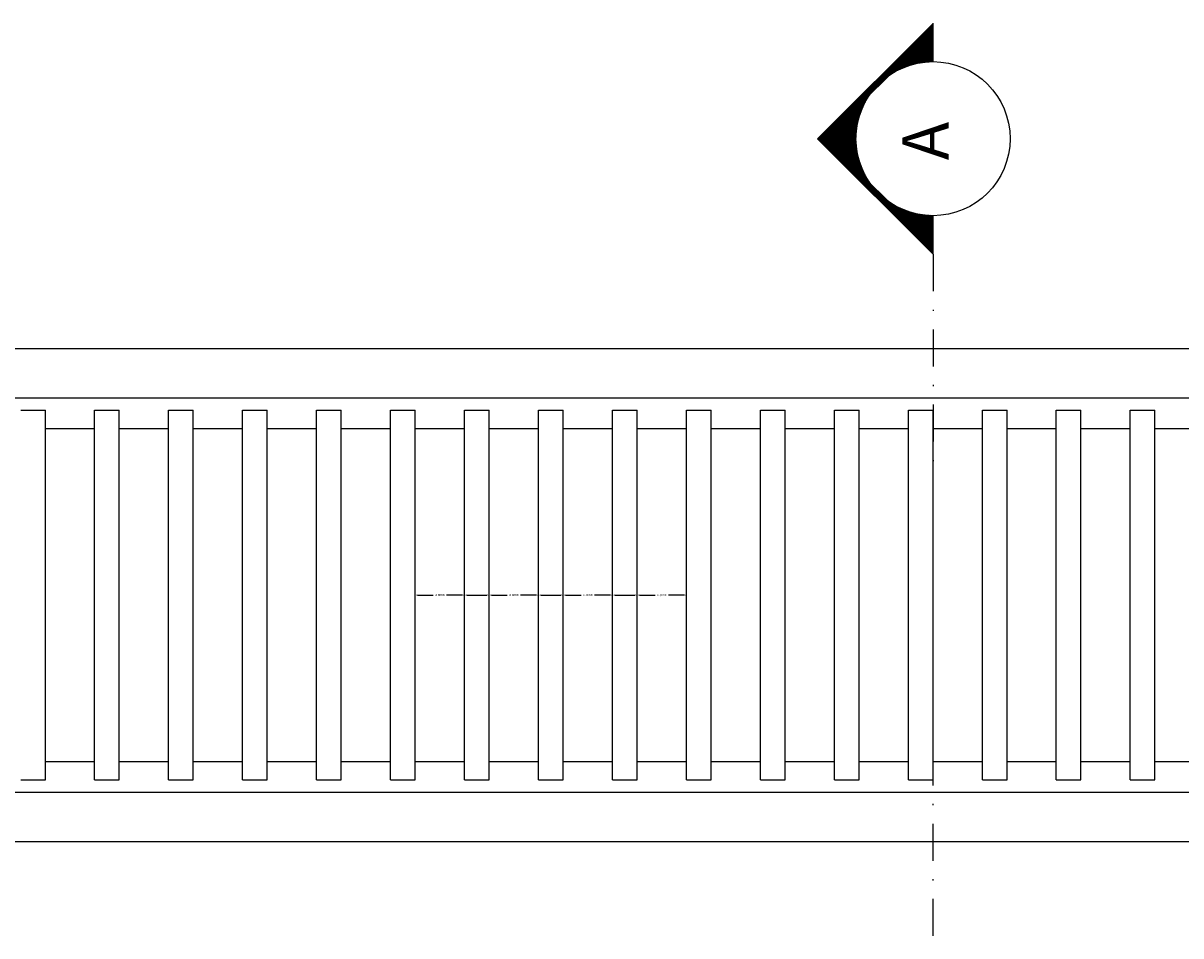
# Model space of a CAD drawing. Units: inches. Extents: x 412446 to 416763, y 7539041 to 7541159.
# Drawn here: x 416543 to 416636, y 7539338 to 7539413 of the extents above; entities that cross this region are included whole.
import ezdxf

# ---------------------------------------------------------------- set-up
doc = ezdxf.new("R2010")
doc.units = ezdxf.units.IN
doc.header["$MEASUREMENT"] = 0
doc.linetypes.add('DASHDOTX2', pattern=[2, 1, -0.5, 0, -0.5])
for name, color, linetype in [('COTA', 1, 'Continuous'), ('HACHURA', 1, 'Continuous'), ('P002', 2, 'Continuous'), ('P004', 4, 'Continuous'), ('P006', 2, 'Continuous')]:
    doc.layers.add(name, color=color, linetype=linetype)
doc.styles.add('R60', font='simplex.shx', dxfattribs={"height": 1.5})
doc.styles.get("Standard").update_dxf_attribs({"font": 'romans'})
doc.dimstyles.get("Standard").update_dxf_attribs({"dimtxt": 0.18, "dimasz": 0.18, "dimexe": 0.18, "dimexo": 0.0625, "dimgap": 0.09, "dimtad": 0, "dimtih": 1, "dimtoh": 1, "dimdec": 4, "dimzin": 0, "dimdsep": 46, "dimtxsty": 'Standard', "dimcen": 0.09, "dimadec": 0, "dimazin": 0, "dimtfac": 1, "dimtdec": 4, "dimtofl": 0, "dimtmove": 0, "dimatfit": 3, "dimfxl": 1, "dimtolj": 1, "dimtzin": 0, "dimarcsym": 0})

# ---------------------------------------------------------------- blocks, each defined once
blk = doc.blocks.new('*D420')
at = {"layer": 'COTA', "color": 0, "lineweight": -2, "transparency": 16777216}
for p, q in [((1420.66, 331.553), (1421.944, 331.553)), ((1424.3, 331.553), (1423.016, 331.553)), ((1424.48, 331.616), (1424.48, 331.733))]:
    blk.add_line(p, q, dxfattribs=at)
at = {"layer": 'COTA', "color": 0, "transparency": 16777216}
for points in [[(1420.66, 331.583), (1420.66, 331.523), (1420.48, 331.553)], [(1424.3, 331.583), (1424.3, 331.523), (1424.48, 331.553)]]:
    blk.add_solid(points, dxfattribs=at)
at = {"layer": 'Defpoints', "color": 0, "transparency": 16777216}
for p in [(1420.48, 331.553), (1424.48, 331.553), (1424.48, 331.553)]:
    blk.add_point(p, dxfattribs=at)
at = {"layer": 'COTA', "color": 0, "transparency": 16777216, "insert": (1422.48, 331.553), "char_height": 0.18, "attachment_point": 5}
blk.add_mtext('\\A1;4.0000', dxfattribs=at)
blk = doc.blocks.new('*D421')
at = {"layer": 'COTA', "color": 0, "lineweight": -2, "transparency": 16777216}
for p, q in [((1418.66, 331.553), (1420.3, 331.553)), ((1420.48, 331.616), (1420.48, 331.733))]:
    blk.add_line(p, q, dxfattribs=at)
at = {"layer": 'COTA', "color": 0, "transparency": 16777216}
for points in [[(1418.66, 331.583), (1418.66, 331.523), (1418.48, 331.553)], [(1420.3, 331.583), (1420.3, 331.523), (1420.48, 331.553)]]:
    blk.add_solid(points, dxfattribs=at)
at = {"layer": 'Defpoints', "color": 0, "transparency": 16777216}
for p in [(1418.48, 331.553), (1420.48, 331.553), (1420.48, 331.553)]:
    blk.add_point(p, dxfattribs=at)
blk = doc.blocks.new('*D422')
at = {"layer": 'COTA', "color": 0, "lineweight": -2, "transparency": 16777216}
for p, q in [((1414.66, 331.553), (1415.944, 331.553)), ((1418.3, 331.553), (1417.016, 331.553)), ((1418.48, 331.616), (1418.48, 331.733))]:
    blk.add_line(p, q, dxfattribs=at)
at = {"layer": 'COTA', "color": 0, "transparency": 16777216}
for points in [[(1414.66, 331.583), (1414.66, 331.523), (1414.48, 331.553)], [(1418.3, 331.583), (1418.3, 331.523), (1418.48, 331.553)]]:
    blk.add_solid(points, dxfattribs=at)
at = {"layer": 'Defpoints', "color": 0, "transparency": 16777216}
for p in [(1414.48, 331.553), (1418.48, 331.553), (1418.48, 331.553)]:
    blk.add_point(p, dxfattribs=at)
at = {"layer": 'COTA', "color": 0, "transparency": 16777216, "insert": (1416.48, 331.553), "char_height": 0.18, "attachment_point": 5}
blk.add_mtext('\\A1;4.0000', dxfattribs=at)
blk = doc.blocks.new('*D423')
at = {"layer": 'COTA', "color": 0, "lineweight": -2, "transparency": 16777216}
for p, q in [((1408.66, 331.553), (1409.944, 331.553)), ((1412.3, 331.553), (1411.016, 331.553)), ((1412.48, 331.616), (1412.48, 331.733))]:
    blk.add_line(p, q, dxfattribs=at)
at = {"layer": 'COTA', "color": 0, "transparency": 16777216}
for points in [[(1408.66, 331.583), (1408.66, 331.523), (1408.48, 331.553)], [(1412.3, 331.583), (1412.3, 331.523), (1412.48, 331.553)]]:
    blk.add_solid(points, dxfattribs=at)
at = {"layer": 'Defpoints', "color": 0, "transparency": 16777216}
for p in [(1408.48, 331.553), (1412.48, 331.553), (1412.48, 331.553)]:
    blk.add_point(p, dxfattribs=at)
at = {"layer": 'COTA', "color": 0, "transparency": 16777216, "insert": (1410.48, 331.553), "char_height": 0.18, "attachment_point": 5}
blk.add_mtext('\\A1;4.0000', dxfattribs=at)
blk = doc.blocks.new('*D424')
at = {"layer": 'COTA', "color": 0, "lineweight": -2, "transparency": 16777216}
for p, q in [((1406.66, 331.553), (1408.3, 331.553)), ((1408.48, 331.616), (1408.48, 331.733))]:
    blk.add_line(p, q, dxfattribs=at)
at = {"layer": 'COTA', "color": 0, "transparency": 16777216}
for points in [[(1406.66, 331.583), (1406.66, 331.523), (1406.48, 331.553)], [(1408.3, 331.583), (1408.3, 331.523), (1408.48, 331.553)]]:
    blk.add_solid(points, dxfattribs=at)
at = {"layer": 'Defpoints', "color": 0, "transparency": 16777216}
for p in [(1406.48, 331.553), (1408.48, 331.553), (1408.48, 331.553)]:
    blk.add_point(p, dxfattribs=at)
blk = doc.blocks.new('*D425')
at = {"layer": 'COTA', "color": 0, "lineweight": -2, "transparency": 16777216}
for p, q in [((1402.48, 331.616), (1402.48, 331.733)), ((1402.66, 331.553), (1403.944, 331.553)), ((1406.3, 331.553), (1405.016, 331.553)), ((1406.48, 331.616), (1406.48, 331.733))]:
    blk.add_line(p, q, dxfattribs=at)
at = {"layer": 'COTA', "color": 0, "transparency": 16777216}
for points in [[(1402.66, 331.583), (1402.66, 331.523), (1402.48, 331.553)], [(1406.3, 331.583), (1406.3, 331.523), (1406.48, 331.553)]]:
    blk.add_solid(points, dxfattribs=at)
at = {"layer": 'Defpoints', "color": 0, "transparency": 16777216}
for p in [(1402.48, 331.553), (1406.48, 331.553), (1406.48, 331.553)]:
    blk.add_point(p, dxfattribs=at)
at = {"layer": 'COTA', "color": 0, "transparency": 16777216, "insert": (1404.48, 331.553), "char_height": 0.18, "attachment_point": 5}
blk.add_mtext('\\A1;4.0000', dxfattribs=at)
blk = doc.blocks.new('*D426')
at = {"layer": 'COTA', "color": 0, "lineweight": -2, "transparency": 16777216}
for p, q in [((1412.66, 331.553), (1414.3, 331.553)), ((1414.48, 331.616), (1414.48, 331.733))]:
    blk.add_line(p, q, dxfattribs=at)
at = {"layer": 'COTA', "color": 0, "transparency": 16777216}
for points in [[(1412.66, 331.583), (1412.66, 331.523), (1412.48, 331.553)], [(1414.3, 331.583), (1414.3, 331.523), (1414.48, 331.553)]]:
    blk.add_solid(points, dxfattribs=at)
at = {"layer": 'Defpoints', "color": 0, "transparency": 16777216}
for p in [(1412.48, 331.553), (1414.48, 331.553), (1414.48, 331.553)]:
    blk.add_point(p, dxfattribs=at)
blk = doc.blocks.new('*X346')
at = {"color": 0}
for p, q in [((2248.55, 2720.04), (2270.98, 2742.48)), ((2248.69, 2720.04), (2271.05, 2742.4)), ((2248.83, 2720.04), (2271.12, 2742.33)), ((2248.97, 2720.04), (2271.19, 2742.26)), ((2249.11, 2720.04), (2271.26, 2742.19)), ((2249.25, 2720.04), (2271.33, 2742.12)), ((2249.39, 2720.04), (2271.4, 2742.05)), ((2249.54, 2720.04), (2271.47, 2741.98)), ((2249.68, 2720.04), (2271.54, 2741.91)), ((2249.82, 2720.04), (2271.61, 2741.84)), ((2249.96, 2720.04), (2271.68, 2741.77)), ((2262.54, 2732.48), (2271.75, 2741.7)), ((2262.93, 2732.74), (2271.82, 2741.63)), ((2263.33, 2732.99), (2271.9, 2741.56)), ((2263.62, 2733.13), (2271.97, 2741.49)), ((2263.9, 2733.28), (2272.04, 2741.41)), ((2264.19, 2733.42), (2272.11, 2741.34)), ((2264.47, 2733.57), (2272.18, 2741.27)), ((2264.76, 2733.71), (2272.25, 2741.2)), ((2265.03, 2733.84), (2272.32, 2741.13)), ((2265.26, 2733.93), (2272.39, 2741.06)), ((2265.49, 2734.01), (2272.46, 2740.99)), ((2265.71, 2734.1), (2272.53, 2740.92)), ((2265.94, 2734.19), (2272.6, 2740.85)), ((2266.17, 2734.27), (2272.67, 2740.78)), ((2266.37, 2734.34), (2272.74, 2740.71)), ((2266.57, 2734.39), (2272.81, 2740.64)), ((2266.76, 2734.44), (2272.89, 2740.57)), ((2266.96, 2734.5), (2272.96, 2740.5)), ((2267.15, 2734.55), (2273.03, 2740.42)), ((2274.55, 2734.6), (2268.75, 2740.39)), ((2274.75, 2734.53), (2268.82, 2740.46)), ((2274.96, 2734.47), (2268.89, 2740.53)), ((2275.16, 2734.41), (2268.97, 2740.6)), ((2275.36, 2734.35), (2269.04, 2740.67)), ((2275.57, 2734.29), (2269.11, 2740.74)), ((2275.77, 2734.22), (2269.18, 2740.82)), ((2275.97, 2734.16), (2269.25, 2740.89)), ((2276.21, 2734.07), (2269.32, 2740.96)), ((2276.45, 2733.97), (2269.39, 2741.03)), ((2276.69, 2733.87), (2269.46, 2741.1)), ((2276.93, 2733.77), (2269.53, 2741.17)), ((2277.17, 2733.68), (2269.6, 2741.24)), ((2277.46, 2733.53), (2269.67, 2741.31)), ((2277.75, 2733.38), (2269.74, 2741.38)), ((2278.04, 2733.22), (2269.81, 2741.45)), ((2278.34, 2733.07), (2269.88, 2741.52)), ((2278.7, 2732.84), (2269.96, 2741.59)), ((2279.1, 2732.59), (2270.03, 2741.66)), ((2291.79, 2720.04), (2270.1, 2741.73)), ((2291.93, 2720.04), (2270.17, 2741.81)), ((2280.72, 2731.39), (2270.24, 2741.88)), ((2292.21, 2720.04), (2270.31, 2741.95)), ((2292.35, 2720.04), (2270.38, 2742.02)), ((2292.49, 2720.04), (2270.45, 2742.09)), ((2292.64, 2720.04), (2270.52, 2742.16)), ((2292.78, 2720.04), (2270.59, 2742.23)), ((2292.92, 2720.04), (2270.66, 2742.3)), ((2293.06, 2720.04), (2270.73, 2742.37)), ((2293.2, 2720.04), (2270.8, 2742.44)), ((2293.34, 2720.04), (2270.87, 2742.51)), ((2269.65, 2734.97), (2266.49, 2738.13)), ((2269.78, 2734.98), (2266.56, 2738.2)), ((2269.91, 2734.99), (2266.63, 2738.27)), ((2270.04, 2735), (2266.7, 2738.34)), ((2270.17, 2735.01), (2266.77, 2738.41)), ((2270.3, 2735.02), (2266.84, 2738.48)), ((2270.43, 2735.03), (2266.91, 2738.55)), ((2270.57, 2735.04), (2266.99, 2738.62)), ((2270.71, 2735.04), (2267.06, 2738.69)), ((2270.86, 2735.03), (2267.13, 2738.76)), ((2271, 2735.03), (2267.2, 2738.84)), ((2271.15, 2735.03), (2267.27, 2738.91)), ((2271.29, 2735.03), (2267.34, 2738.98)), ((2267.35, 2734.6), (2273.1, 2740.35)), ((2271.43, 2735.02), (2267.41, 2739.05)), ((2271.58, 2735.02), (2267.48, 2739.12)), ((2267.54, 2734.66), (2273.17, 2740.28)), ((2271.72, 2735.02), (2267.55, 2739.19)), ((2271.87, 2735.01), (2267.62, 2739.26)), ((2272.03, 2734.99), (2267.69, 2739.33)), ((2267.73, 2734.7), (2273.24, 2740.21)), ((2272.19, 2734.98), (2267.76, 2739.4)), ((2272.34, 2734.96), (2267.83, 2739.47)), ((2267.9, 2734.73), (2273.31, 2740.14)), ((2272.5, 2734.94), (2267.9, 2739.54)), ((2272.66, 2734.93), (2267.98, 2739.61)), ((2272.82, 2734.91), (2268.05, 2739.68)), ((2268.07, 2734.76), (2273.38, 2740.07)), ((2272.98, 2734.9), (2268.12, 2739.75)), ((2273.14, 2734.88), (2268.19, 2739.83)), ((2268.25, 2734.79), (2273.45, 2740)), ((2273.31, 2734.84), (2268.26, 2739.9)), ((2273.49, 2734.81), (2268.33, 2739.97)), ((2273.67, 2734.77), (2268.4, 2740.04)), ((2268.42, 2734.83), (2273.52, 2739.93)), ((2273.84, 2734.74), (2268.47, 2740.11)), ((2274.02, 2734.7), (2268.54, 2740.18)), ((2268.59, 2734.86), (2273.59, 2739.86)), ((2274.19, 2734.67), (2268.61, 2740.25)), ((2274.37, 2734.63), (2268.68, 2740.32)), ((2268.76, 2734.89), (2273.66, 2739.79)), ((2268.93, 2734.91), (2273.73, 2739.72)), ((2269.08, 2734.92), (2273.8, 2739.65)), ((2269.23, 2734.93), (2273.88, 2739.58)), ((2269.39, 2734.95), (2273.95, 2739.51)), ((2269.54, 2734.96), (2274.02, 2739.43)), ((2269.7, 2734.97), (2274.09, 2739.36)), ((2269.85, 2734.98), (2274.16, 2739.29)), ((2270, 2735), (2274.23, 2739.22)), ((2270.16, 2735.01), (2274.3, 2739.15)), ((2270.31, 2735.02), (2274.37, 2739.08)), ((2270.47, 2735.04), (2274.44, 2739.01)), ((2270.61, 2735.04), (2274.51, 2738.94)), ((2270.75, 2735.04), (2274.58, 2738.87)), ((2270.89, 2735.03), (2274.65, 2738.8)), ((2271.03, 2735.03), (2274.72, 2738.73)), ((2271.17, 2735.03), (2274.79, 2738.66)), ((2271.31, 2735.03), (2274.87, 2738.59)), ((2271.45, 2735.02), (2274.94, 2738.52)), ((2271.58, 2735.02), (2275.01, 2738.44)), ((2271.72, 2735.02), (2275.08, 2738.37)), ((2271.86, 2735.01), (2275.15, 2738.3)), ((2271.98, 2735), (2275.22, 2738.23)), ((2272.11, 2734.99), (2275.29, 2738.16)), ((2265.92, 2734.18), (2264.23, 2735.87)), ((2266.02, 2734.22), (2264.3, 2735.94)), ((2266.12, 2734.25), (2264.37, 2736.01)), ((2266.22, 2734.29), (2264.44, 2736.08)), ((2266.33, 2734.33), (2264.51, 2736.15)), ((2266.44, 2734.36), (2264.58, 2736.22)), ((2266.55, 2734.39), (2264.65, 2736.29)), ((2266.67, 2734.42), (2264.72, 2736.36)), ((2266.78, 2734.45), (2264.79, 2736.43)), ((2266.89, 2734.48), (2264.86, 2736.5)), ((2267, 2734.51), (2264.93, 2736.57)), ((2267.11, 2734.54), (2265.01, 2736.64)), ((2267.22, 2734.57), (2265.08, 2736.71)), ((2267.33, 2734.6), (2265.15, 2736.79)), ((2267.44, 2734.63), (2265.22, 2736.86)), ((2267.55, 2734.66), (2265.29, 2736.93)), ((2267.67, 2734.69), (2265.36, 2737)), ((2267.79, 2734.71), (2265.43, 2737.07)), ((2267.91, 2734.73), (2265.5, 2737.14)), ((2268.03, 2734.76), (2265.57, 2737.21)), ((2268.15, 2734.78), (2265.64, 2737.28)), ((2268.26, 2734.8), (2265.71, 2737.35)), ((2268.38, 2734.82), (2265.78, 2737.42)), ((2268.5, 2734.84), (2265.85, 2737.49)), ((2268.62, 2734.86), (2265.92, 2737.56)), ((2268.74, 2734.88), (2266, 2737.63)), ((2268.87, 2734.9), (2266.07, 2737.7)), ((2269, 2734.91), (2266.14, 2737.78)), ((2269.13, 2734.93), (2266.21, 2737.85)), ((2269.26, 2734.94), (2266.28, 2737.92)), ((2269.39, 2734.95), (2266.35, 2737.99)), ((2269.52, 2734.96), (2266.42, 2738.06)), ((2272.24, 2734.97), (2275.36, 2738.09)), ((2272.37, 2734.96), (2275.43, 2738.02)), ((2272.5, 2734.95), (2275.5, 2737.95)), ((2272.63, 2734.93), (2275.57, 2737.88)), ((2272.75, 2734.92), (2275.64, 2737.81)), ((2272.88, 2734.91), (2275.71, 2737.74)), ((2273.01, 2734.89), (2275.78, 2737.67)), ((2273.14, 2734.88), (2275.86, 2737.6)), ((2273.25, 2734.85), (2275.93, 2737.53)), ((2273.37, 2734.83), (2276, 2737.45)), ((2273.49, 2734.81), (2276.07, 2737.38)), ((2273.61, 2734.78), (2276.14, 2737.31)), ((2273.73, 2734.76), (2276.21, 2737.24)), ((2273.84, 2734.74), (2276.28, 2737.17)), ((2273.96, 2734.71), (2276.35, 2737.1)), ((2274.08, 2734.69), (2276.42, 2737.03)), ((2274.2, 2734.67), (2276.49, 2736.96)), ((2274.32, 2734.64), (2276.56, 2736.89)), ((2274.43, 2734.62), (2276.63, 2736.82)), ((2274.55, 2734.59), (2276.7, 2736.75)), ((2274.66, 2734.56), (2276.77, 2736.68)), ((2274.77, 2734.53), (2276.85, 2736.61)), ((2274.88, 2734.5), (2276.92, 2736.54)), ((2274.98, 2734.46), (2276.99, 2736.46)), ((2275.09, 2734.43), (2277.06, 2736.39)), ((2275.2, 2734.4), (2277.13, 2736.32)), ((2275.31, 2734.36), (2277.2, 2736.25)), ((2275.42, 2734.33), (2277.27, 2736.18)), ((2275.53, 2734.3), (2277.34, 2736.11)), ((2275.63, 2734.26), (2277.41, 2736.04)), ((2275.74, 2734.23), (2277.48, 2735.97)), ((2275.85, 2734.2), (2277.55, 2735.9)), ((2262.96, 2732.75), (2262.04, 2733.67)), ((2263.04, 2732.81), (2262.11, 2733.74)), ((2263.13, 2732.86), (2262.18, 2733.82)), ((2263.22, 2732.92), (2262.25, 2733.89)), ((2263.3, 2732.97), (2262.32, 2733.96)), ((2263.39, 2733.02), (2262.39, 2734.03)), ((2263.49, 2733.07), (2262.46, 2734.1)), ((2263.58, 2733.12), (2262.53, 2734.17)), ((2263.68, 2733.16), (2262.6, 2734.24)), ((2263.77, 2733.21), (2262.67, 2734.31)), ((2263.86, 2733.26), (2262.74, 2734.38)), ((2263.96, 2733.31), (2262.81, 2734.45)), ((2264.05, 2733.36), (2262.88, 2734.52)), ((2264.15, 2733.4), (2262.95, 2734.59)), ((2264.24, 2733.45), (2263.03, 2734.66)), ((2264.33, 2733.5), (2263.1, 2734.73)), ((2264.43, 2733.55), (2263.17, 2734.81)), ((2264.52, 2733.59), (2263.24, 2734.88)), ((2264.61, 2733.64), (2263.31, 2734.95)), ((2264.71, 2733.69), (2263.38, 2735.02)), ((2264.8, 2733.74), (2263.45, 2735.09)), ((2264.9, 2733.78), (2263.52, 2735.16)), ((2264.99, 2733.83), (2263.59, 2735.23)), ((2265.09, 2733.87), (2263.66, 2735.3)), ((2265.2, 2733.91), (2263.73, 2735.37)), ((2265.3, 2733.94), (2263.8, 2735.44)), ((2265.4, 2733.98), (2263.87, 2735.51)), ((2265.51, 2734.02), (2263.94, 2735.58)), ((2265.61, 2734.06), (2264.02, 2735.65)), ((2265.71, 2734.1), (2264.09, 2735.72)), ((2265.81, 2734.14), (2264.16, 2735.8)), ((2275.96, 2734.17), (2277.62, 2735.83)), ((2276.06, 2734.13), (2277.69, 2735.76)), ((2276.16, 2734.09), (2277.76, 2735.69)), ((2276.26, 2734.05), (2277.84, 2735.62)), ((2276.36, 2734), (2277.91, 2735.55)), ((2276.47, 2733.96), (2277.98, 2735.47)), ((2276.57, 2733.92), (2278.05, 2735.4)), ((2276.67, 2733.88), (2278.12, 2735.33)), ((2276.77, 2733.84), (2278.19, 2735.26)), ((2276.87, 2733.8), (2278.26, 2735.19)), ((2276.97, 2733.76), (2278.33, 2735.12)), ((2277.07, 2733.72), (2278.4, 2735.05)), ((2277.17, 2733.68), (2278.47, 2734.98)), ((2277.26, 2733.63), (2278.54, 2734.91)), ((2277.35, 2733.58), (2278.61, 2734.84)), ((2277.45, 2733.53), (2278.68, 2734.77)), ((2277.54, 2733.48), (2278.75, 2734.7)), ((2277.63, 2733.44), (2278.83, 2734.63)), ((2277.73, 2733.39), (2278.9, 2734.56)), ((2277.82, 2733.34), (2278.97, 2734.48)), ((2277.91, 2733.29), (2279.04, 2734.41)), ((2278.01, 2733.24), (2279.11, 2734.34)), ((2278.1, 2733.19), (2279.18, 2734.27)), ((2278.19, 2733.15), (2279.25, 2734.2)), ((2278.29, 2733.1), (2279.32, 2734.13)), ((2278.38, 2733.05), (2279.39, 2734.06)), ((2278.47, 2733), (2279.46, 2733.99)), ((2278.55, 2732.94), (2279.53, 2733.92)), ((2278.64, 2732.89), (2279.6, 2733.85)), ((2278.73, 2732.83), (2279.67, 2733.78)), ((2278.81, 2732.77), (2279.74, 2733.71)), ((2278.9, 2732.72), (2279.82, 2733.64)), ((2260.42, 2730.76), (2259.77, 2731.41)), ((2260.5, 2730.83), (2259.84, 2731.48)), ((2260.57, 2730.9), (2259.91, 2731.55)), ((2260.64, 2730.96), (2259.99, 2731.62)), ((2260.72, 2731.03), (2260.06, 2731.69)), ((2260.79, 2731.1), (2260.13, 2731.76)), ((2260.86, 2731.17), (2260.2, 2731.84)), ((2260.94, 2731.24), (2260.27, 2731.91)), ((2261.01, 2731.3), (2260.34, 2731.98)), ((2261.09, 2731.37), (2260.41, 2732.05)), ((2261.16, 2731.44), (2260.48, 2732.12)), ((2261.23, 2731.51), (2260.55, 2732.19)), ((2261.31, 2731.57), (2260.62, 2732.26)), ((2261.39, 2731.63), (2260.69, 2732.33)), ((2261.47, 2731.69), (2260.76, 2732.4)), ((2261.55, 2731.75), (2260.83, 2732.47)), ((2261.63, 2731.82), (2260.9, 2732.54)), ((2261.71, 2731.88), (2260.97, 2732.61)), ((2261.79, 2731.94), (2261.05, 2732.68)), ((2261.87, 2732), (2261.12, 2732.75)), ((2261.95, 2732.06), (2261.19, 2732.83)), ((2262.03, 2732.12), (2261.26, 2732.9)), ((2262.11, 2732.19), (2261.33, 2732.97)), ((2262.19, 2732.25), (2261.4, 2733.04)), ((2262.27, 2732.31), (2261.47, 2733.11)), ((2262.36, 2732.36), (2261.54, 2733.18)), ((2262.44, 2732.42), (2261.61, 2733.25)), ((2262.53, 2732.47), (2261.68, 2733.32)), ((2262.61, 2732.53), (2261.75, 2733.39)), ((2262.7, 2732.58), (2261.82, 2733.46)), ((2262.79, 2732.64), (2261.89, 2733.53)), ((2262.87, 2732.7), (2261.96, 2733.6)), ((2278.98, 2732.66), (2279.89, 2733.57)), ((2279.07, 2732.61), (2279.96, 2733.49)), ((2279.16, 2732.55), (2280.03, 2733.42)), ((2279.24, 2732.5), (2280.1, 2733.35)), ((2279.33, 2732.44), (2280.17, 2733.28)), ((2279.41, 2732.39), (2280.24, 2733.21)), ((2279.5, 2732.33), (2280.31, 2733.14)), ((2279.59, 2732.28), (2280.38, 2733.07)), ((2279.67, 2732.22), (2280.45, 2733)), ((2279.75, 2732.15), (2280.52, 2732.93)), ((2279.83, 2732.09), (2280.59, 2732.86)), ((2279.91, 2732.03), (2280.66, 2732.79)), ((2279.98, 2731.97), (2280.73, 2732.72)), ((2280.06, 2731.91), (2280.81, 2732.65)), ((2280.14, 2731.84), (2280.88, 2732.58)), ((2280.22, 2731.78), (2280.95, 2732.5)), ((2280.3, 2731.72), (2281.02, 2732.43)), ((2280.38, 2731.66), (2281.09, 2732.36)), ((2280.46, 2731.59), (2281.16, 2732.29)), ((2280.54, 2731.53), (2281.23, 2732.22)), ((2280.62, 2731.47), (2281.3, 2732.15)), ((2280.7, 2731.41), (2281.37, 2732.08)), ((2280.77, 2731.34), (2281.44, 2732.01)), ((2280.84, 2731.27), (2281.51, 2731.94)), ((2280.92, 2731.2), (2281.58, 2731.87)), ((2280.99, 2731.13), (2281.65, 2731.8)), ((2281.06, 2731.06), (2281.72, 2731.73)), ((2281.13, 2730.99), (2281.8, 2731.66)), ((2281.21, 2730.93), (2281.87, 2731.59)), ((2281.28, 2730.86), (2281.94, 2731.51)), ((2281.35, 2730.79), (2282.01, 2731.44)), ((2281.42, 2730.72), (2282.08, 2731.37)), ((2258.38, 2728.28), (2257.51, 2729.15)), ((2258.44, 2728.36), (2257.58, 2729.22)), ((2258.5, 2728.44), (2257.65, 2729.29)), ((2258.56, 2728.52), (2257.72, 2729.36)), ((2258.62, 2728.61), (2257.79, 2729.43)), ((2258.68, 2728.69), (2257.86, 2729.5)), ((2258.74, 2728.77), (2257.93, 2729.57)), ((2258.8, 2728.85), (2258.01, 2729.64)), ((2258.86, 2728.93), (2258.08, 2729.71)), ((2258.92, 2729.02), (2258.15, 2729.78)), ((2258.98, 2729.1), (2258.22, 2729.86)), ((2259.04, 2729.18), (2258.29, 2729.93)), ((2259.09, 2729.26), (2258.36, 2730)), ((2259.15, 2729.34), (2258.43, 2730.07)), ((2259.21, 2729.42), (2258.5, 2730.14)), ((2259.27, 2729.51), (2258.57, 2730.21)), ((2259.33, 2729.59), (2258.64, 2730.28)), ((2259.4, 2729.66), (2258.71, 2730.35)), ((2259.47, 2729.74), (2258.78, 2730.42)), ((2259.54, 2729.81), (2258.85, 2730.49)), ((2259.6, 2729.88), (2258.92, 2730.56)), ((2259.67, 2729.96), (2259, 2730.63)), ((2259.74, 2730.03), (2259.07, 2730.7)), ((2259.8, 2730.11), (2259.14, 2730.77)), ((2259.87, 2730.18), (2259.21, 2730.85)), ((2259.94, 2730.26), (2259.28, 2730.92)), ((2260.01, 2730.33), (2259.35, 2730.99)), ((2260.07, 2730.4), (2259.42, 2731.06)), ((2260.14, 2730.48), (2259.49, 2731.13)), ((2260.21, 2730.55), (2259.56, 2731.2)), ((2260.28, 2730.63), (2259.63, 2731.27)), ((2260.35, 2730.69), (2259.7, 2731.34)), ((2281.49, 2730.65), (2282.15, 2731.3)), ((2281.57, 2730.58), (2282.22, 2731.23)), ((2281.64, 2730.51), (2282.29, 2731.16)), ((2281.71, 2730.44), (2282.36, 2731.09)), ((2281.78, 2730.37), (2282.43, 2731.02)), ((2292.07, 2720.04), (2281.8, 2730.36)), ((2281.85, 2730.3), (2282.5, 2730.95)), ((2281.92, 2730.22), (2282.57, 2730.88)), ((2281.98, 2730.15), (2282.64, 2730.81)), ((2282.05, 2730.07), (2282.71, 2730.74)), ((2282.11, 2729.99), (2282.79, 2730.67)), ((2282.18, 2729.92), (2282.86, 2730.6)), ((2282.24, 2729.84), (2282.93, 2730.53)), ((2282.31, 2729.77), (2283, 2730.45)), ((2282.37, 2729.69), (2283.07, 2730.38)), ((2282.44, 2729.61), (2283.14, 2730.31)), ((2282.5, 2729.54), (2283.21, 2730.24)), ((2282.57, 2729.46), (2283.28, 2730.17)), ((2282.63, 2729.38), (2283.35, 2730.1)), ((2282.7, 2729.31), (2283.42, 2730.03)), ((2282.76, 2729.23), (2283.49, 2729.96)), ((2282.82, 2729.15), (2283.56, 2729.89)), ((2282.88, 2729.06), (2283.63, 2729.82)), ((2282.94, 2728.98), (2283.7, 2729.75)), ((2283, 2728.9), (2283.77, 2729.68)), ((2283.05, 2728.81), (2283.85, 2729.61)), ((2283.11, 2728.73), (2283.92, 2729.54)), ((2283.17, 2728.65), (2283.99, 2729.46)), ((2283.23, 2728.56), (2284.06, 2729.39)), ((2283.29, 2728.48), (2284.13, 2729.32)), ((2283.34, 2728.4), (2284.2, 2729.25)), ((2283.4, 2728.31), (2284.27, 2729.18)), ((2283.46, 2728.23), (2284.34, 2729.11)), ((2250.1, 2720.04), (2258.5, 2728.45)), ((2250.24, 2720.04), (2258.2, 2728)), ((2250.38, 2720.04), (2258.01, 2727.67)), ((2250.53, 2720.04), (2257.83, 2727.35)), ((2250.67, 2720.04), (2257.64, 2727.02)), ((2256.86, 2725.28), (2255.25, 2726.89)), ((2256.9, 2725.38), (2255.32, 2726.96)), ((2256.94, 2725.47), (2255.39, 2727.03)), ((2256.98, 2725.57), (2255.46, 2727.1)), ((2257.03, 2725.67), (2255.53, 2727.17)), ((2257.07, 2725.77), (2255.6, 2727.24)), ((2257.11, 2725.87), (2255.67, 2727.31)), ((2257.15, 2725.97), (2255.74, 2727.38)), ((2257.2, 2726.07), (2255.81, 2727.45)), ((2257.24, 2726.17), (2255.88, 2727.52)), ((2257.28, 2726.27), (2255.95, 2727.59)), ((2257.32, 2726.37), (2256.03, 2727.66)), ((2257.36, 2726.47), (2256.1, 2727.73)), ((2257.41, 2726.56), (2256.17, 2727.8)), ((2257.45, 2726.66), (2256.24, 2727.88)), ((2257.5, 2726.76), (2256.31, 2727.95)), ((2257.55, 2726.85), (2256.38, 2728.02)), ((2257.6, 2726.94), (2256.45, 2728.09)), ((2257.65, 2727.03), (2256.52, 2728.16)), ((2257.7, 2727.12), (2256.59, 2728.23)), ((2257.75, 2727.21), (2256.66, 2728.3)), ((2257.8, 2727.3), (2256.73, 2728.37)), ((2257.85, 2727.39), (2256.8, 2728.44)), ((2257.9, 2727.48), (2256.87, 2728.51)), ((2257.96, 2727.57), (2256.94, 2728.58)), ((2258.01, 2727.66), (2257.02, 2728.65)), ((2258.06, 2727.75), (2257.09, 2728.72)), ((2258.11, 2727.84), (2257.16, 2728.79)), ((2258.16, 2727.93), (2257.23, 2728.87)), ((2258.21, 2728.02), (2257.3, 2728.94)), ((2258.26, 2728.11), (2257.37, 2729.01)), ((2258.32, 2728.2), (2257.44, 2729.08)), ((2291.65, 2720.04), (2283.46, 2728.23)), ((2283.52, 2728.15), (2284.41, 2729.04)), ((2283.58, 2728.06), (2284.48, 2728.97)), ((2283.63, 2727.98), (2284.55, 2728.9)), ((2283.69, 2727.89), (2284.62, 2728.83)), ((2291.5, 2720.04), (2283.72, 2727.82)), ((2283.74, 2727.8), (2284.69, 2728.76)), ((2283.79, 2727.71), (2284.76, 2728.69)), ((2283.84, 2727.62), (2284.84, 2728.62)), ((2283.89, 2727.53), (2284.91, 2728.55)), ((2291.36, 2720.04), (2283.9, 2727.51)), ((2283.94, 2727.44), (2284.98, 2728.47)), ((2283.99, 2727.35), (2285.05, 2728.4)), ((2284.04, 2727.25), (2285.12, 2728.33)), ((2291.22, 2720.04), (2284.08, 2727.19)), ((2284.09, 2727.16), (2285.19, 2728.26)), ((2284.14, 2727.07), (2285.26, 2728.19)), ((2284.19, 2726.98), (2285.33, 2728.12)), ((2284.24, 2726.89), (2285.4, 2728.05)), ((2291.08, 2720.04), (2284.25, 2726.87)), ((2284.29, 2726.8), (2285.47, 2727.98)), ((2284.34, 2726.71), (2285.54, 2727.91)), ((2284.39, 2726.61), (2285.61, 2727.84)), ((2284.43, 2726.52), (2285.68, 2727.77)), ((2284.48, 2726.42), (2285.75, 2727.7)), ((2284.52, 2726.32), (2285.83, 2727.63)), ((2284.57, 2726.23), (2285.9, 2727.56)), ((2284.61, 2726.13), (2285.97, 2727.48)), ((2284.66, 2726.03), (2286.04, 2727.41)), ((2284.7, 2725.94), (2286.11, 2727.34)), ((2284.74, 2725.83), (2286.18, 2727.27)), ((2284.78, 2725.73), (2286.25, 2727.2)), ((2284.82, 2725.63), (2286.32, 2727.13)), ((2284.86, 2725.53), (2286.39, 2727.06)), ((2284.89, 2725.42), (2286.46, 2726.99)), ((2284.93, 2725.32), (2286.53, 2726.92)), ((2250.81, 2720.04), (2257.46, 2726.7)), ((2250.95, 2720.04), (2257.36, 2726.46)), ((2251.09, 2720.04), (2257.25, 2726.21)), ((2251.23, 2720.04), (2257.15, 2725.96)), ((2251.37, 2720.04), (2257.04, 2725.71)), ((2251.52, 2720.04), (2256.94, 2725.47)), ((2251.66, 2720.04), (2256.82, 2725.21)), ((2251.8, 2720.04), (2256.76, 2725)), ((2251.94, 2720.04), (2256.69, 2724.8)), ((2256.01, 2721.6), (2252.98, 2724.62)), ((2256.02, 2721.73), (2253.06, 2724.69)), ((2256.02, 2721.87), (2253.13, 2724.76)), ((2256.04, 2722), (2253.2, 2724.83)), ((2256.06, 2722.11), (2253.27, 2724.91)), ((2256.08, 2722.23), (2253.34, 2724.98)), ((2256.1, 2722.35), (2253.41, 2725.05)), ((2256.13, 2722.47), (2253.48, 2725.12)), ((2256.15, 2722.59), (2253.55, 2725.19)), ((2256.17, 2722.71), (2253.62, 2725.26)), ((2256.2, 2722.83), (2253.69, 2725.33)), ((2256.22, 2722.94), (2253.76, 2725.4)), ((2256.24, 2723.06), (2253.83, 2725.47)), ((2256.27, 2723.18), (2253.9, 2725.54)), ((2256.29, 2723.3), (2253.97, 2725.61)), ((2256.31, 2723.42), (2254.05, 2725.68)), ((2256.33, 2723.54), (2254.12, 2725.75)), ((2256.36, 2723.65), (2254.19, 2725.82)), ((2256.38, 2723.77), (2254.26, 2725.9)), ((2256.41, 2723.88), (2254.33, 2725.97)), ((2256.44, 2723.99), (2254.4, 2726.04)), ((2256.48, 2724.1), (2254.47, 2726.11)), ((2256.51, 2724.21), (2254.54, 2726.18)), ((2256.54, 2724.32), (2254.61, 2726.25)), ((2256.58, 2724.42), (2254.68, 2726.32)), ((2256.61, 2724.53), (2254.75, 2726.39)), ((2256.64, 2724.64), (2254.82, 2726.46)), ((2256.68, 2724.75), (2254.89, 2726.53)), ((2256.71, 2724.86), (2254.96, 2726.6)), ((2256.74, 2724.96), (2255.04, 2726.67)), ((2256.78, 2725.07), (2255.11, 2726.74)), ((2256.81, 2725.18), (2255.18, 2726.81)), ((2290.94, 2720.04), (2284.41, 2726.58)), ((2290.8, 2720.04), (2284.53, 2726.31)), ((2290.66, 2720.04), (2284.65, 2726.05)), ((2290.51, 2720.04), (2284.75, 2725.81)), ((2290.37, 2720.04), (2284.84, 2725.58)), ((2290.23, 2720.04), (2284.92, 2725.36)), ((2284.97, 2725.22), (2286.6, 2726.85)), ((2290.09, 2720.04), (2285, 2725.13)), ((2285.01, 2725.11), (2286.67, 2726.78)), ((2285.05, 2725.01), (2286.74, 2726.71)), ((2285.09, 2724.91), (2286.82, 2726.64)), ((2289.95, 2720.04), (2285.09, 2724.91)), ((2285.13, 2724.8), (2286.89, 2726.57)), ((2285.16, 2724.7), (2286.96, 2726.49)), ((2289.81, 2720.04), (2285.17, 2724.68)), ((2285.2, 2724.59), (2287.03, 2726.42)), ((2285.23, 2724.48), (2287.1, 2726.35)), ((2285.26, 2724.37), (2287.17, 2726.28)), ((2285.29, 2724.26), (2287.24, 2726.21)), ((2285.32, 2724.15), (2287.31, 2726.14)), ((2285.35, 2724.04), (2287.38, 2726.07)), ((2285.38, 2723.93), (2287.45, 2726)), ((2285.41, 2723.82), (2287.52, 2725.93)), ((2285.44, 2723.71), (2287.59, 2725.86)), ((2285.47, 2723.6), (2287.66, 2725.79)), ((2285.5, 2723.49), (2287.73, 2725.72)), ((2285.53, 2723.37), (2287.81, 2725.65)), ((2285.55, 2723.25), (2287.88, 2725.58)), ((2285.58, 2723.13), (2287.95, 2725.5)), ((2285.6, 2723.02), (2288.02, 2725.43)), ((2285.62, 2722.9), (2288.09, 2725.36)), ((2285.64, 2722.78), (2288.16, 2725.29)), ((2285.67, 2722.66), (2288.23, 2725.22)), ((2285.69, 2722.54), (2288.3, 2725.15)), ((2285.71, 2722.42), (2288.37, 2725.08)), ((2285.74, 2722.3), (2288.44, 2725.01)), ((2285.75, 2722.18), (2288.51, 2724.94)), ((2285.76, 2722.05), (2288.58, 2724.87)), ((2285.78, 2721.92), (2288.65, 2724.8)), ((2285.79, 2721.79), (2288.72, 2724.73)), ((2285.8, 2721.66), (2288.8, 2724.66)), ((2253.04, 2720.04), (2250.72, 2722.36)), ((2253.18, 2720.04), (2250.79, 2722.43)), ((2253.32, 2720.04), (2250.86, 2722.5)), ((2253.46, 2720.04), (2250.93, 2722.57)), ((2253.6, 2720.04), (2251, 2722.64)), ((2253.74, 2720.04), (2251.08, 2722.71)), ((2253.89, 2720.04), (2251.15, 2722.78)), ((2254.03, 2720.04), (2251.22, 2722.86)), ((2254.17, 2720.04), (2251.29, 2722.93)), ((2254.31, 2720.04), (2251.36, 2723)), ((2254.45, 2720.04), (2251.43, 2723.07)), ((2254.59, 2720.04), (2251.5, 2723.14)), ((2254.73, 2720.04), (2251.57, 2723.21)), ((2254.88, 2720.04), (2251.64, 2723.28)), ((2255.02, 2720.04), (2251.71, 2723.35)), ((2255.16, 2720.04), (2251.78, 2723.42)), ((2255.3, 2720.04), (2251.85, 2723.49)), ((2255.44, 2720.04), (2251.92, 2723.56)), ((2255.58, 2720.04), (2251.99, 2723.63)), ((2255.72, 2720.04), (2252.07, 2723.7)), ((2252.08, 2720.04), (2256.63, 2724.59)), ((2255.91, 2720.14), (2252.21, 2723.85)), ((2252.22, 2720.04), (2256.57, 2724.39)), ((2255.92, 2720.27), (2252.28, 2723.92)), ((2255.93, 2720.4), (2252.35, 2723.99)), ((2252.36, 2720.04), (2256.5, 2724.18)), ((2255.94, 2720.54), (2252.42, 2724.06)), ((2255.95, 2720.67), (2252.49, 2724.13)), ((2252.51, 2720.04), (2256.44, 2723.98)), ((2255.96, 2720.8), (2252.56, 2724.2)), ((2255.96, 2720.94), (2252.63, 2724.27)), ((2252.65, 2720.04), (2256.37, 2723.77)), ((2255.97, 2721.07), (2252.7, 2724.34)), ((2255.98, 2721.2), (2252.77, 2724.41)), ((2252.79, 2720.04), (2256.35, 2723.6)), ((2255.99, 2721.33), (2252.84, 2724.48)), ((2256, 2721.47), (2252.91, 2724.55)), ((2252.93, 2720.04), (2256.31, 2723.43)), ((2253.07, 2720.04), (2256.28, 2723.25)), ((2253.21, 2720.04), (2256.25, 2723.08)), ((2253.35, 2720.04), (2256.21, 2722.9)), ((2253.5, 2720.04), (2256.18, 2722.73)), ((2253.64, 2720.04), (2256.14, 2722.55)), ((2253.78, 2720.04), (2256.11, 2722.38)), ((2289.67, 2720.04), (2285.23, 2724.48)), ((2289.52, 2720.04), (2285.28, 2724.29)), ((2289.38, 2720.04), (2285.34, 2724.09)), ((2289.24, 2720.04), (2285.39, 2723.9)), ((2289.1, 2720.04), (2285.44, 2723.7)), ((2288.96, 2720.04), (2285.5, 2723.5)), ((2288.82, 2720.04), (2285.54, 2723.32)), ((2288.68, 2720.04), (2285.57, 2723.15)), ((2288.53, 2720.04), (2285.61, 2722.97)), ((2288.39, 2720.04), (2285.64, 2722.8)), ((2288.25, 2720.04), (2285.67, 2722.62)), ((2288.11, 2720.04), (2285.71, 2722.45)), ((2285.82, 2721.54), (2288.87, 2724.59)), ((2285.83, 2721.41), (2288.94, 2724.51)), ((2285.85, 2721.28), (2289.01, 2724.44)), ((2285.86, 2721.15), (2289.08, 2724.37)), ((2285.87, 2721.03), (2289.15, 2724.3)), ((2285.88, 2720.89), (2289.22, 2724.23)), ((2285.88, 2720.76), (2289.29, 2724.16)), ((2285.88, 2720.04), (2289.64, 2723.81)), ((2285.89, 2720.62), (2289.36, 2724.09)), ((2285.89, 2720.48), (2289.43, 2724.02)), ((2285.9, 2720.34), (2289.5, 2723.95)), ((2285.9, 2720.21), (2289.57, 2723.88)), ((2286.02, 2720.04), (2289.71, 2723.74)), ((2286.16, 2720.04), (2289.79, 2723.67)), ((2286.31, 2720.04), (2289.86, 2723.6)), ((2286.45, 2720.04), (2289.93, 2723.52)), ((2286.59, 2720.04), (2290, 2723.45)), ((2286.73, 2720.04), (2290.07, 2723.38)), ((2286.87, 2720.04), (2290.14, 2723.31)), ((2287.01, 2720.04), (2290.21, 2723.24)), ((2287.15, 2720.04), (2290.28, 2723.17)), ((2287.3, 2720.04), (2290.35, 2723.1)), ((2287.44, 2720.04), (2290.42, 2723.03)), ((2287.58, 2720.04), (2290.49, 2722.96)), ((2287.72, 2720.04), (2290.56, 2722.89)), ((2287.86, 2720.04), (2290.63, 2722.82)), ((2288, 2720.04), (2290.7, 2722.75)), ((2288.14, 2720.04), (2290.78, 2722.68)), ((2288.29, 2720.04), (2290.85, 2722.61)), ((2288.43, 2720.04), (2290.92, 2722.53)), ((2288.57, 2720.04), (2290.99, 2722.46)), ((2288.71, 2720.04), (2291.06, 2722.39)), ((2248.51, 2720.04), (2248.46, 2720.1)), ((2248.65, 2720.04), (2248.53, 2720.17)), ((2248.79, 2720.04), (2248.6, 2720.24)), ((2248.94, 2720.04), (2248.67, 2720.31)), ((2249.08, 2720.04), (2248.74, 2720.38)), ((2249.22, 2720.04), (2248.81, 2720.45)), ((2249.36, 2720.04), (2248.88, 2720.52)), ((2249.5, 2720.04), (2248.95, 2720.59)), ((2249.64, 2720.04), (2249.02, 2720.66)), ((2249.78, 2720.04), (2249.1, 2720.73)), ((2249.93, 2720.04), (2249.17, 2720.8)), ((2250.07, 2720.04), (2249.24, 2720.88)), ((2250.21, 2720.04), (2249.31, 2720.95)), ((2250.35, 2720.04), (2249.38, 2721.02)), ((2250.49, 2720.04), (2249.45, 2721.09)), ((2250.63, 2720.04), (2249.52, 2721.16)), ((2250.77, 2720.04), (2249.59, 2721.23)), ((2250.92, 2720.04), (2249.66, 2721.3)), ((2251.06, 2720.04), (2249.73, 2721.37)), ((2251.2, 2720.04), (2249.8, 2721.44)), ((2251.34, 2720.04), (2249.87, 2721.51)), ((2251.48, 2720.04), (2249.94, 2721.58)), ((2251.62, 2720.04), (2250.01, 2721.65)), ((2251.76, 2720.04), (2250.09, 2721.72)), ((2251.91, 2720.04), (2250.16, 2721.79)), ((2252.05, 2720.04), (2250.23, 2721.87)), ((2252.19, 2720.04), (2250.3, 2721.94)), ((2252.33, 2720.04), (2250.37, 2722.01)), ((2252.47, 2720.04), (2250.44, 2722.08)), ((2252.61, 2720.04), (2250.51, 2722.15)), ((2252.75, 2720.04), (2250.58, 2722.22)), ((2252.9, 2720.04), (2250.65, 2722.29)), ((2253.92, 2720.04), (2256.08, 2722.2)), ((2254.06, 2720.04), (2256.04, 2722.02)), ((2254.2, 2720.04), (2256.02, 2721.87)), ((2254.34, 2720.04), (2256.01, 2721.71)), ((2254.49, 2720.04), (2256, 2721.56)), ((2254.63, 2720.04), (2255.99, 2721.41)), ((2254.77, 2720.04), (2255.98, 2721.26)), ((2254.91, 2720.04), (2255.98, 2721.11)), ((2255.05, 2720.04), (2255.97, 2720.96)), ((2255.19, 2720.04), (2255.96, 2720.81)), ((2255.33, 2720.04), (2255.95, 2720.66)), ((2255.48, 2720.04), (2255.94, 2720.51)), ((2255.62, 2720.04), (2255.93, 2720.35)), ((2255.76, 2720.04), (2255.92, 2720.2)), ((2287.97, 2720.04), (2285.74, 2722.27)), ((2287.83, 2720.04), (2285.76, 2722.12)), ((2287.69, 2720.04), (2285.77, 2721.96)), ((2287.54, 2720.04), (2285.79, 2721.8)), ((2287.4, 2720.04), (2285.81, 2721.64)), ((2287.26, 2720.04), (2285.82, 2721.48)), ((2287.12, 2720.04), (2285.84, 2721.32)), ((2286.98, 2720.04), (2285.86, 2721.17)), ((2286.84, 2720.04), (2285.88, 2721)), ((2286.7, 2720.04), (2285.88, 2720.86)), ((2286.55, 2720.04), (2285.89, 2720.71)), ((2286.41, 2720.04), (2285.89, 2720.57)), ((2286.27, 2720.04), (2285.89, 2720.42)), ((2286.13, 2720.04), (2285.9, 2720.28)), ((2285.99, 2720.04), (2285.9, 2720.13)), ((2288.85, 2720.04), (2291.13, 2722.32)), ((2288.99, 2720.04), (2291.2, 2722.25)), ((2289.13, 2720.04), (2291.27, 2722.18)), ((2289.28, 2720.04), (2291.34, 2722.11)), ((2289.42, 2720.04), (2291.41, 2722.04)), ((2289.56, 2720.04), (2291.48, 2721.97)), ((2289.7, 2720.04), (2291.55, 2721.9)), ((2289.84, 2720.04), (2291.62, 2721.83)), ((2289.98, 2720.04), (2291.69, 2721.76)), ((2290.12, 2720.04), (2291.77, 2721.69)), ((2290.27, 2720.04), (2291.84, 2721.62)), ((2290.41, 2720.04), (2291.91, 2721.54)), ((2290.55, 2720.04), (2291.98, 2721.47)), ((2290.69, 2720.04), (2292.05, 2721.4)), ((2290.83, 2720.04), (2292.12, 2721.33)), ((2290.97, 2720.04), (2292.19, 2721.26)), ((2291.11, 2720.04), (2292.26, 2721.19)), ((2291.26, 2720.04), (2292.33, 2721.12)), ((2291.4, 2720.04), (2292.4, 2721.05)), ((2291.54, 2720.04), (2292.47, 2720.98)), ((2291.68, 2720.04), (2292.54, 2720.91)), ((2291.82, 2720.04), (2292.61, 2720.84)), ((2291.96, 2720.04), (2292.68, 2720.77)), ((2292.1, 2720.04), (2292.76, 2720.7)), ((2292.25, 2720.04), (2292.83, 2720.63)), ((2292.39, 2720.04), (2292.9, 2720.55)), ((2292.53, 2720.04), (2292.97, 2720.48)), ((2292.67, 2720.04), (2293.04, 2720.41)), ((2292.81, 2720.04), (2293.11, 2720.34)), ((2292.95, 2720.04), (2293.18, 2720.27)), ((2293.09, 2720.04), (2293.25, 2720.2)), ((2293.24, 2720.04), (2293.32, 2720.13))]:
    blk.add_line(p, q, dxfattribs=at)
blk = doc.blocks.new('EWDASWD')
at = {"layer": 'HACHURA'}
for p, q in [((1372.47995, 345.05323), (1376.47995, 345.05323)), ((1378.47995, 345.05323), (1382.47995, 345.05323)), ((1384.47995, 345.05323), (1388.47995, 345.05323)), ((1390.47995, 345.05323), (1394.47995, 345.05323)), ((1396.47995, 345.05323), (1400.47995, 345.05323)), ((1402.47995, 345.05323), (1406.47995, 345.05323)), ((1408.47995, 345.05323), (1412.47995, 345.05323)), ((1414.47995, 345.05323), (1418.47995, 345.05323)), ((1420.47995, 345.05323), (1424.47995, 345.05323)), ((1426.47995, 345.05323), (1430.47995, 345.05323)), ((1432.47995, 345.05323), (1436.47995, 345.05323)), ((1438.47995, 345.05323), (1442.47995, 345.05323)), ((1444.47995, 345.05323), (1448.47995, 345.05323)), ((1450.47995, 345.05323), (1454.47995, 345.05323)), ((1456.47995, 345.05323), (1460.47995, 345.05323)), ((1462.47995, 345.05323), (1466.47995, 345.05323)), ((1372.47995, 318.05323), (1376.47995, 318.05323)), ((1378.47995, 318.05323), (1382.47995, 318.05323)), ((1384.47995, 318.05323), (1388.47995, 318.05323)), ((1390.47995, 318.05323), (1394.47995, 318.05323)), ((1396.47995, 318.05323), (1400.47995, 318.05323)), ((1402.47995, 318.05323), (1406.47995, 318.05323)), ((1408.47995, 318.05323), (1412.47995, 318.05323)), ((1414.47995, 318.05323), (1418.47995, 318.05323)), ((1420.47995, 318.05323), (1424.47995, 318.05323)), ((1426.47995, 318.05323), (1430.47995, 318.05323)), ((1432.47995, 318.05323), (1436.47995, 318.05323)), ((1438.47995, 318.05323), (1442.47995, 318.05323)), ((1444.47995, 318.05323), (1448.47995, 318.05323)), ((1450.47995, 318.05323), (1454.47995, 318.05323)), ((1456.47995, 318.05323), (1460.47995, 318.05323)), ((1462.47995, 318.05323), (1466.47995, 318.05323))]:
    blk.add_line(p, q, dxfattribs=at)
at = {"layer": 'P002'}
for p, q in [((1222.47995, 351.55323), (1558.47958, 351.55323)), ((1222.47995, 347.55323), (1558.47958, 347.55323)), ((1370.47995, 346.55323), (1372.47995, 346.55323)), ((1372.47995, 316.55323), (1372.47995, 346.55323)), ((1376.47995, 316.55323), (1376.47995, 346.55323)), ((1376.47995, 346.55323), (1378.47995, 346.55323)), ((1378.47995, 316.55323), (1378.47995, 346.55323)), ((1382.47995, 316.55323), (1382.47995, 346.55323)), ((1382.47995, 346.55323), (1384.47995, 346.55323)), ((1384.47995, 316.55323), (1384.47995, 346.55323)), ((1388.47995, 316.55323), (1388.47995, 346.55323)), ((1388.47995, 346.55323), (1390.47995, 346.55323)), ((1390.47995, 316.55323), (1390.47995, 346.55323)), ((1394.47995, 316.55323), (1394.47995, 346.55323)), ((1394.47995, 346.55323), (1396.47995, 346.55323)), ((1396.47995, 316.55323), (1396.47995, 346.55323)), ((1400.47995, 316.55323), (1400.47995, 346.55323)), ((1400.47995, 346.55323), (1402.47995, 346.55323)), ((1402.47995, 316.55323), (1402.47995, 346.55323)), ((1406.47995, 316.55323), (1406.47995, 346.55323)), ((1406.47995, 346.55323), (1408.47995, 346.55323)), ((1408.47995, 316.55323), (1408.47995, 346.55323)), ((1412.47995, 316.55323), (1412.47995, 346.55323)), ((1412.47995, 346.55323), (1414.47995, 346.55323)), ((1414.47995, 316.55323), (1414.47995, 346.55323)), ((1418.47995, 316.55323), (1418.47995, 346.55323)), ((1418.47995, 346.55323), (1420.47995, 346.55323)), ((1420.47995, 316.55323), (1420.47995, 346.55323)), ((1424.47995, 316.55323), (1424.47995, 346.55323)), ((1424.47995, 346.55323), (1426.47995, 346.55323)), ((1426.47995, 316.55323), (1426.47995, 346.55323)), ((1430.47995, 316.55323), (1430.47995, 346.55323)), ((1430.47995, 346.55323), (1432.47995, 346.55323)), ((1432.47995, 316.55323), (1432.47995, 346.55323)), ((1436.47995, 316.55323), (1436.47995, 346.55323)), ((1436.47995, 346.55323), (1438.47995, 346.55323)), ((1438.47995, 316.55323), (1438.47995, 346.55323)), ((1442.47995, 316.55323), (1442.47995, 346.55323)), ((1442.47995, 346.55323), (1444.47995, 346.55323)), ((1444.47995, 316.55323), (1444.47995, 346.55323)), ((1448.47995, 316.55323), (1448.47995, 346.55323)), ((1448.47995, 346.55323), (1450.47995, 346.55323)), ((1450.47995, 316.55323), (1450.47995, 346.55323)), ((1454.47995, 316.55323), (1454.47995, 346.55323)), ((1454.47995, 346.55323), (1456.47995, 346.55323)), ((1456.47995, 316.55323), (1456.47995, 346.55323)), ((1460.47995, 316.55323), (1460.47995, 346.55323)), ((1460.47995, 346.55323), (1462.47995, 346.55323)), ((1462.47995, 316.55323), (1462.47995, 346.55323)), ((1370.47995, 316.55323), (1372.47995, 316.55323)), ((1376.47995, 316.55323), (1378.47995, 316.55323)), ((1382.47995, 316.55323), (1384.47995, 316.55323)), ((1388.47995, 316.55323), (1390.47995, 316.55323)), ((1394.47995, 316.55323), (1396.47995, 316.55323)), ((1400.47995, 316.55323), (1402.47995, 316.55323)), ((1406.47995, 316.55323), (1408.47995, 316.55323)), ((1412.47995, 316.55323), (1414.47995, 316.55323)), ((1418.47995, 316.55323), (1420.47995, 316.55323)), ((1424.47995, 316.55323), (1426.47995, 316.55323)), ((1430.47995, 316.55323), (1432.47995, 316.55323)), ((1436.47995, 316.55323), (1438.47995, 316.55323)), ((1442.47995, 316.55323), (1444.47995, 316.55323)), ((1448.47995, 316.55323), (1450.47995, 316.55323)), ((1454.47995, 316.55323), (1456.47995, 316.55323)), ((1460.47995, 316.55323), (1462.47995, 316.55323)), ((1222.47995, 315.55323), (1558.47958, 315.55323)), ((1222.47995, 311.55323), (1558.47958, 311.55323))]:
    blk.add_line(p, q, dxfattribs=at)
at = {"layer": 'P004'}
for p, q in [((1444.47995, 374.83418), (1444.47995, 377.95918)), ((1444.47995, 359.20918), (1435.10495, 368.58418)), ((1444.47995, 359.20918), (1444.47995, 362.33418))]:
    blk.add_line(p, q, dxfattribs=at)
blk.add_circle((1444.47995, 368.58418), 6.25, dxfattribs=at)
blk.add_solid([(1444.47995, 377.95918), (1444.47995, 377.95918), (1444.47995, 377.95918), (1435.10495, 368.58418)], dxfattribs=at)
at = {"layer": 'P006', "linetype": 'DASHDOTX2', "ltscale": 3}
for p, q in [((1444.47995, 359.20918), (1444.47995, 341.32554)), ((1444.47995, 303.89727), (1444.47995, 321.78091))]:
    blk.add_line(p, q, dxfattribs=at)
at = {"layer": 'P002', "xscale": 0.4166666666666667, "yscale": 0.4166666666666667, "zscale": 0.4166666666666667, "rotation": 90}
blk.add_blockref('*X346', (2577.83196, -577.62693), dxfattribs=at)
at = {"layer": 'COTA', "color": 3, "insert": (1443.8687, 369.95277), "char_height": 3.75, "attachment_point": 6, "rotation": 90, "style": 'R60'}
blk.add_mtext('\\A1;A', dxfattribs=at)
at = {"layer": 'COTA'}
dim = blk.add_linear_dim(base=(1406.47995, 331.55323), p1=(1402.47995, 331.55323), p2=(1406.47995, 331.55323), dimstyle='Standard', dxfattribs=at)
dim.commit()
dim.dimension.update_dxf_attribs({"geometry": '*D425', "text_midpoint": (1404.47995, 331.55323)})
for base, p1, p2, picture, middle in [((1408.47995, 331.55323), (1406.47995, 331.55323), (1408.47995, 331.55323), '*D424', (1407.47995, 331.55323)), ((1414.47995, 331.55323), (1412.47995, 331.55323), (1414.47995, 331.55323), '*D426', (1413.47995, 331.55323)), ((1420.47995, 331.55323), (1418.47995, 331.55323), (1420.47995, 331.55323), '*D421', (1419.47995, 331.55323))]:
    dim = blk.add_linear_dim(base=base, p1=p1, p2=p2, text=' ', dimstyle='Standard', override={"dimse1": 1}, dxfattribs=at)
    dim.commit()
    dim.dimension.update_dxf_attribs({"geometry": picture, "text_midpoint": middle})
for base, p1, p2, picture, middle in [((1412.47995, 331.55323), (1408.47995, 331.55323), (1412.47995, 331.55323), '*D423', (1410.47995, 331.55323)), ((1418.47995, 331.55323), (1414.47995, 331.55323), (1418.47995, 331.55323), '*D422', (1416.47995, 331.55323)), ((1424.47995, 331.55323), (1420.47995, 331.55323), (1424.47995, 331.55323), '*D420', (1422.47995, 331.55323))]:
    dim = blk.add_linear_dim(base=base, p1=p1, p2=p2, dimstyle='Standard', override={"dimse1": 1}, dxfattribs=at)
    dim.commit()
    dim.dimension.update_dxf_attribs({"geometry": picture, "text_midpoint": middle})

msp = doc.modelspace()

# ---------------------------------------------------------------- block references
at = {"layer": 'HACHURA'}
msp.add_blockref('EWDASWD', (415171.897, 7539034.581), dxfattribs=at)

doc.saveas('drawing.dxf')
